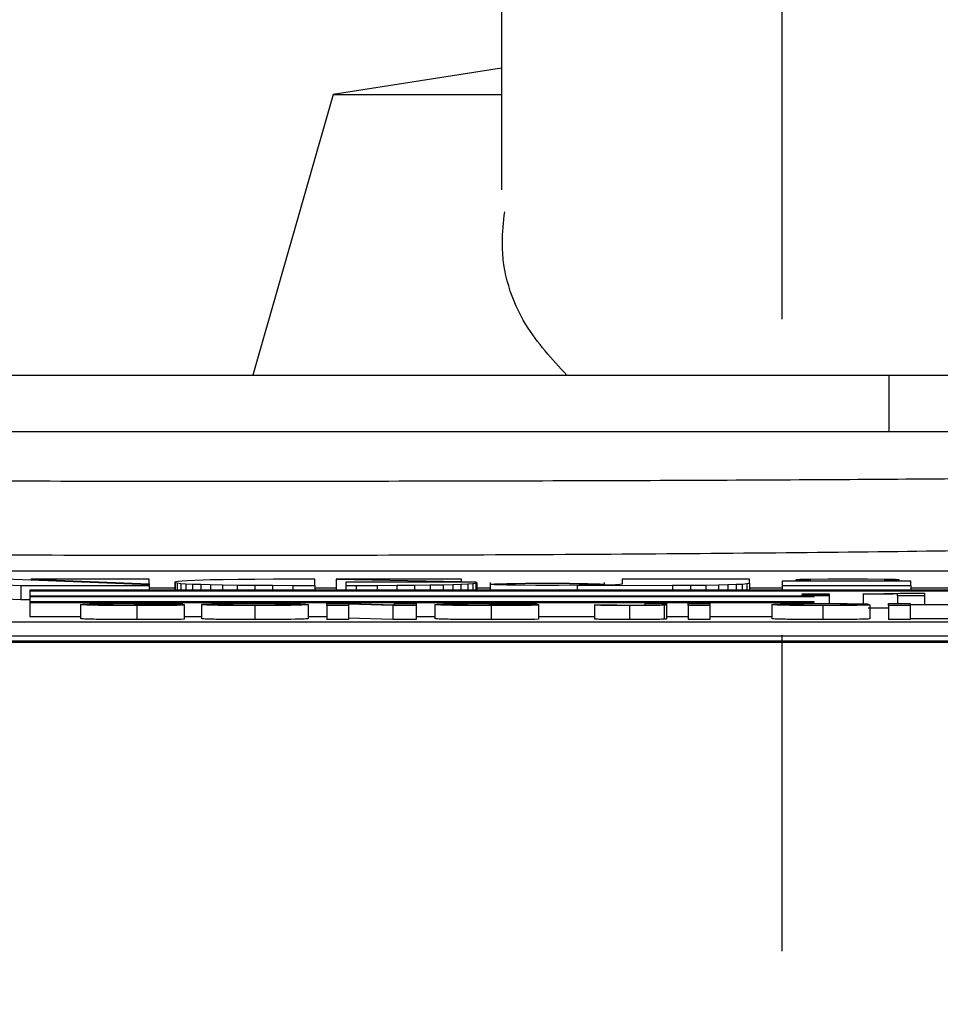
# Model space of a CAD drawing. Units: millimetres. Extents: x -32 to 1260, y -18 to 882.
# Drawn here: x 1031 to 1047, y 443 to 461 of the extents above; entities that cross this region are included whole.
import ezdxf

# ---------------------------------------------------------------- set-up
doc = ezdxf.new("R2010")
doc.units = ezdxf.units.MM
doc.header["$LTSCALE"] = 22.5
doc.linetypes.add('CENTER', pattern=[2, 1.25, -0.25, 0.25, -0.25])
doc.layers.add('CEN', color=2, linetype='CENTER')
doc.layers.add('MAIN', color=7, linetype='Continuous')

msp = doc.modelspace()

# ---------------------------------------------------------------- linework, layer by layer
at = {"layer": 'CEN'}
msp.add_line((1044.16439, 320.3487), (1044.16439, 498.5987), dxfattribs=at)
at = {"layer": 'MAIN'}
for p, q in [((1039.16439, 490.5987), (1039.16439, 457.6487)), ((1039.16439, 459.81745), (1036.16439, 459.3487)), ((1036.16439, 459.3487), (1034.73582, 454.3487)), ((1036.16439, 459.3487), (1039.16439, 459.3487)), ((1022.26439, 454.3487), (1046.06439, 454.3487)), ((1046.06439, 453.3487), (1046.06439, 454.3487)), ((1046.06439, 454.3487), (1051.43608, 454.3487)), ((1019.57672, 453.3487), (1048.75205, 453.3487)), ((1014.66439, 450.86601), (1073.66439, 450.86601)), ((1027.94112, 450.71368), (1030.60396, 450.60858)), ((1032.89256, 450.61716), (1030.3342, 450.72089)), ((1030.79095, 450.72089), (1032.89256, 450.63842)), ((1032.89256, 450.72089), (1030.79095, 450.72089)), ((1030.79095, 450.72089), (1030.79095, 450.70237)), ((1032.89256, 450.63842), (1032.89256, 450.72089)), ((1033.70089, 450.69654), (1033.5728, 450.69088)), ((1033.85345, 450.70135), (1033.70089, 450.69654)), ((1033.98012, 450.7046), (1033.85345, 450.70135)), ((1034.20783, 450.709), (1033.98012, 450.7046)), ((1034.47873, 450.71293), (1034.20783, 450.709)), ((1034.77049, 450.71591), (1034.47873, 450.71293)), ((1035.10555, 450.71833), (1034.77049, 450.71591)), ((1035.4699, 450.71997), (1035.10555, 450.71833)), ((1035.84254, 450.72089), (1035.4699, 450.71997)), ((1035.84254, 450.60721), (1035.84254, 450.72089)), ((1036.22071, 450.72091), (1038.45242, 450.67766)), ((1038.45242, 450.72091), (1036.22071, 450.72091)), ((1036.22071, 450.72091), (1036.22071, 450.52315)), ((1038.45242, 450.67766), (1038.45242, 450.72091)), ((1041.31389, 450.72082), (1041.31389, 450.62872)), ((1043.58026, 450.72082), (1041.31389, 450.72082)), ((1043.58026, 450.64644), (1043.58026, 450.72082)), ((1044.40354, 450.7046), (1044.40354, 450.68221)), ((1046.24486, 450.68221), (1046.24486, 450.7046)), ((1030.60396, 450.60858), (1032.89256, 450.60858)), ((1030.60396, 450.60858), (1030.60396, 450.35862)), ((1068.60936, 450.52315), (1030.76439, 450.52315)), ((1030.76439, 450.52315), (1030.76439, 450.51442)), ((1032.89256, 450.63842), (1032.89256, 450.61716)), ((1032.89256, 450.60858), (1032.89256, 450.61716)), ((1032.89256, 450.60858), (1032.89256, 450.52315)), ((1033.34778, 450.55806), (1032.89256, 450.55806)), ((1033.36203, 450.67156), (1033.34778, 450.66429)), ((1033.34778, 450.66429), (1033.3549, 450.65828)), ((1033.34778, 450.66429), (1033.34778, 450.52315)), ((1033.3549, 450.65828), (1033.39053, 450.65136)), ((1033.3549, 450.65828), (1033.3549, 450.52315)), ((1033.40477, 450.67845), (1033.36203, 450.67156)), ((1033.39053, 450.65136), (1033.456, 450.64433)), ((1033.39053, 450.65136), (1033.39053, 450.52315)), ((1033.47594, 450.68498), (1033.40477, 450.67845)), ((1033.456, 450.64433), (1033.54461, 450.63853)), ((1033.456, 450.64433), (1033.456, 450.52315)), ((1033.5728, 450.69088), (1033.47594, 450.68498)), ((1033.54461, 450.63853), (1033.66131, 450.63304)), ((1033.54461, 450.63853), (1033.54461, 450.52315)), ((1033.66131, 450.63304), (1033.81236, 450.62777)), ((1033.66131, 450.63304), (1033.66131, 450.52315)), ((1033.81236, 450.62777), (1033.98315, 450.62342)), ((1033.81236, 450.62777), (1033.81236, 450.52315)), ((1033.98315, 450.62342), (1034.1985, 450.61911)), ((1033.98315, 450.62342), (1033.98315, 450.52315)), ((1034.1985, 450.61911), (1034.45752, 450.61531)), ((1034.1985, 450.61911), (1034.1985, 450.52315)), ((1034.45752, 450.61531), (1034.77278, 450.61203)), ((1034.45752, 450.61531), (1034.45752, 450.52315)), ((1034.77278, 450.61203), (1035.08447, 450.60975)), ((1034.77278, 450.61203), (1034.77278, 450.52315)), ((1035.08447, 450.60975), (1035.44665, 450.60811)), ((1035.08447, 450.60975), (1035.08447, 450.52315)), ((1035.44665, 450.60811), (1035.84254, 450.60721)), ((1035.44665, 450.60811), (1035.44665, 450.52315)), ((1035.84254, 450.60721), (1035.84254, 450.52315)), ((1036.22071, 450.55806), (1035.84254, 450.55806)), ((1036.39517, 450.66439), (1036.39517, 450.60721)), ((1038.70545, 450.66439), (1036.39517, 450.66439)), ((1036.39517, 450.60721), (1036.57562, 450.60749)), ((1036.39517, 450.60721), (1036.39517, 450.52315)), ((1036.57562, 450.60749), (1036.95109, 450.60867)), ((1036.57562, 450.60749), (1036.57562, 450.52315)), ((1036.95109, 450.60867), (1037.30303, 450.61067)), ((1036.95109, 450.60867), (1036.95109, 450.52315)), ((1037.30303, 450.61067), (1037.61405, 450.61341)), ((1037.30303, 450.61067), (1037.30303, 450.52315)), ((1037.61405, 450.61341), (1037.89127, 450.61692)), ((1037.61405, 450.61341), (1037.61405, 450.52315)), ((1037.89127, 450.61692), (1038.12569, 450.62109)), ((1037.89127, 450.61692), (1037.89127, 450.52315)), ((1038.12569, 450.62109), (1038.29491, 450.62511)), ((1038.12569, 450.62109), (1038.12569, 450.52315)), ((1038.29491, 450.62511), (1038.43753, 450.62977)), ((1038.29491, 450.62511), (1038.29491, 450.52315)), ((1038.43753, 450.62977), (1038.56563, 450.63561)), ((1038.43753, 450.62977), (1038.43753, 450.52315)), ((1038.45242, 450.67766), (1038.45242, 450.66439)), ((1038.56563, 450.63561), (1038.65087, 450.64168)), ((1038.56563, 450.63561), (1038.56563, 450.52315)), ((1038.65087, 450.64168), (1038.70506, 450.64856)), ((1038.65087, 450.64168), (1038.65087, 450.52315)), ((1038.70506, 450.64856), (1038.72473, 450.656)), ((1038.70506, 450.64856), (1038.70506, 450.52315)), ((1038.72473, 450.656), (1038.70545, 450.66439)), ((1038.72473, 450.656), (1038.72473, 450.52315)), ((1038.96182, 450.55806), (1038.72473, 450.55806)), ((1038.96182, 450.65934), (1038.96182, 450.52315)), ((1040.51252, 450.60378), (1042.21067, 450.61046)), ((1040.51252, 450.60378), (1040.51252, 450.52315)), ((1040.99877, 450.61219), (1040.99877, 450.65934)), ((1041.19423, 450.61771), (1041.03979, 450.6129)), ((1041.26957, 450.6227), (1041.19423, 450.61771)), ((1041.31389, 450.62872), (1041.26957, 450.6227)), ((1042.21067, 450.61046), (1042.5277, 450.61259)), ((1042.21067, 450.61046), (1042.21067, 450.52315)), ((1042.5277, 450.61259), (1042.80161, 450.61537)), ((1042.5277, 450.61259), (1042.5277, 450.52315)), ((1042.80161, 450.61537), (1043.02512, 450.61877)), ((1042.80161, 450.61537), (1042.80161, 450.52315)), ((1043.02512, 450.61877), (1043.19691, 450.62267)), ((1043.02512, 450.61877), (1043.02512, 450.52315)), ((1043.19691, 450.62267), (1043.34216, 450.62745)), ((1043.19691, 450.62267), (1043.19691, 450.52315)), ((1043.34216, 450.62745), (1043.45226, 450.63296)), ((1043.34216, 450.62745), (1043.34216, 450.52315)), ((1043.45226, 450.63296), (1043.53249, 450.6393)), ((1043.45226, 450.63296), (1043.45226, 450.52315)), ((1043.53249, 450.6393), (1043.58026, 450.64644)), ((1043.53249, 450.6393), (1043.53249, 450.52315)), ((1043.58026, 450.64644), (1043.58026, 450.52315)), ((1044.16133, 450.55806), (1043.58026, 450.55806)), ((1046.45021, 450.68221), (1044.16133, 450.68221)), ((1044.16133, 450.68221), (1044.16133, 450.60858)), ((1044.16133, 450.60858), (1046.45021, 450.60858)), ((1044.16133, 450.60858), (1044.16133, 450.52315)), ((1046.45021, 450.60858), (1046.45021, 450.68221)), ((1046.45021, 450.60858), (1046.45021, 450.52315)), ((1047.39258, 450.55806), (1046.45021, 450.55806)), ((1030.05141, 450.38043), (1030.60396, 450.35862)), ((1030.60396, 450.35862), (1030.76439, 450.35862)), ((1030.76439, 450.51442), (1030.76439, 450.41844)), ((1030.76439, 450.51442), (1068.60936, 450.51442)), ((1044.73376, 450.41844), (1030.76439, 450.41844)), ((1030.76439, 450.41844), (1030.76439, 450.40971)), ((1030.76439, 450.40971), (1030.76439, 450.31372)), ((1030.76439, 450.40971), (1044.73376, 450.40971)), ((1044.51695, 450.44878), (1044.51695, 450.45717)), ((1044.51695, 450.45717), (1044.99772, 450.45717)), ((1044.99772, 450.44878), (1044.51695, 450.44878)), ((1044.51695, 450.43367), (1044.99772, 450.43367)), ((1044.51695, 450.42528), (1044.51695, 450.43367)), ((1044.99772, 450.42528), (1044.51695, 450.42528)), ((1044.73376, 450.40971), (1044.73376, 450.41844)), ((1044.99772, 450.45717), (1044.99772, 450.44878)), ((1044.99772, 450.44878), (1044.99772, 450.43367)), ((1044.99772, 450.43367), (1044.99772, 450.42528)), ((1044.99772, 450.42528), (1044.99772, 450.28476)), ((1045.60669, 450.44934), (1045.60669, 450.45773)), ((1045.60669, 450.44934), (1045.60669, 450.2784)), ((1046.21567, 450.42528), (1046.21567, 450.45635)), ((1046.69644, 450.42528), (1046.21567, 450.42528)), ((1046.21567, 450.42528), (1046.21567, 450.28462)), ((1046.31082, 450.46891), (1046.69644, 450.46891)), ((1046.69644, 450.46891), (1046.69644, 450.42528)), ((1046.69644, 450.42528), (1046.69644, 450.27074)), ((1044.73376, 450.31372), (1030.76439, 450.31372)), ((1030.76439, 450.31372), (1030.76439, 450.30499)), ((1030.76439, 450.30499), (1044.73376, 450.30499)), ((1030.76439, 450.30499), (1030.76439, 450.05503)), ((1031.66862, 450.26728), (1031.66862, 450.01732)), ((1032.64297, 450.26269), (1032.64297, 450.26851)), ((1032.64297, 450.26851), (1033.51477, 450.26851)), ((1033.13015, 450.26269), (1032.64297, 450.26269)), ((1032.64378, 450.27925), (1032.64378, 450.26851)), ((1032.67062, 450.24926), (1032.67062, 449.9993)), ((1033.48913, 450.27477), (1033.10451, 450.27343)), ((1033.10451, 450.27343), (1033.10451, 450.26851)), ((1033.13015, 450.25814), (1033.13015, 450.26269)), ((1033.48913, 450.27477), (1033.48913, 450.26851)), ((1033.51477, 450.26851), (1033.51477, 450.25449)), ((1033.51477, 450.25449), (1033.51477, 450.00452)), ((1033.82246, 450.26695), (1033.82246, 450.01699)), ((1034.77398, 450.24926), (1034.77398, 449.9993)), ((1035.7199, 450.26711), (1035.7199, 450.01715)), ((1036.05323, 450.24971), (1036.05323, 450.28462)), ((1036.05323, 450.28462), (1036.45507, 450.28462)), ((1036.43785, 450.24971), (1036.05323, 450.24971)), ((1036.05323, 450.24971), (1036.05323, 449.99975)), ((1037.22911, 450.24971), (1036.43785, 450.2723)), ((1036.43785, 450.2723), (1036.43785, 450.24971)), ((1036.43785, 450.24971), (1036.43785, 449.99975)), ((1036.45507, 450.28462), (1037.25836, 450.26168)), ((1037.64297, 450.24971), (1037.22911, 450.24971)), ((1037.22911, 450.24971), (1037.22911, 449.99975)), ((1037.25836, 450.26168), (1037.25836, 450.28462)), ((1037.25836, 450.28462), (1037.64297, 450.28462)), ((1037.64297, 450.28462), (1037.64297, 450.24971)), ((1037.64297, 450.24971), (1037.64297, 449.99975)), ((1037.97631, 450.26728), (1037.97631, 450.01732)), ((1038.95067, 450.26269), (1038.95067, 450.26851)), ((1038.95067, 450.26851), (1039.82246, 450.26851)), ((1039.43785, 450.26269), (1038.95067, 450.26269)), ((1038.95147, 450.27925), (1038.95147, 450.26851)), ((1038.97831, 450.24926), (1038.97831, 449.9993)), ((1039.79682, 450.27477), (1039.41221, 450.27343)), ((1039.41221, 450.27343), (1039.41221, 450.26851)), ((1039.43785, 450.25814), (1039.43785, 450.26269)), ((1039.79682, 450.27477), (1039.79682, 450.26851)), ((1039.82246, 450.26851), (1039.82246, 450.25449)), ((1039.82246, 450.25449), (1039.82246, 450.00452)), ((1040.82246, 450.2609), (1041.20708, 450.26135)), ((1040.82246, 450.2609), (1040.82246, 450.01094)), ((1041.44025, 450.24926), (1041.44025, 449.9993)), ((1041.7199, 450.28462), (1042.10451, 450.28462)), ((1041.7199, 450.26202), (1041.7199, 450.28462)), ((1042.06084, 450.25598), (1042.06084, 450.00601)), ((1042.10451, 450.28462), (1042.10451, 450.26261)), ((1042.10451, 450.26261), (1042.10451, 450.01265)), ((1042.48913, 450.28462), (1042.87374, 450.28462)), ((1042.48913, 450.24971), (1042.48913, 450.28462)), ((1042.48913, 450.24971), (1042.48913, 449.99975)), ((1042.87374, 450.24971), (1042.48913, 450.24971)), ((1042.87374, 450.28462), (1042.87374, 450.24971)), ((1042.87374, 450.24971), (1042.87374, 449.99975)), ((1043.97631, 450.26709), (1043.97631, 450.01712)), ((1044.73376, 450.30499), (1044.73376, 450.31372)), ((1044.88857, 450.24971), (1044.88857, 449.99975)), ((1045.69426, 450.27477), (1045.30964, 450.27343)), ((1045.33528, 450.26269), (1045.7199, 450.26045)), ((1045.69426, 450.27477), (1045.69426, 450.2606)), ((1045.7199, 450.26045), (1045.7199, 450.01049)), ((1046.05323, 450.24971), (1046.05323, 450.28462)), ((1046.05323, 450.28462), (1046.43785, 450.28462)), ((1046.05323, 450.24971), (1046.05323, 449.99975)), ((1046.43785, 450.24971), (1046.05323, 450.24971)), ((1046.43785, 450.28462), (1046.43785, 450.27074)), ((1046.43785, 450.27074), (1047.25836, 450.27074)), ((1047.25836, 450.26493), (1046.43785, 450.26493)), ((1046.43785, 450.26493), (1046.43785, 450.24971)), ((1046.43785, 450.24971), (1046.43785, 449.99975)), ((1030.76439, 450.05503), (1031.66862, 450.05503)), ((1033.51477, 450.05503), (1033.82246, 450.05503)), ((1035.7199, 450.05503), (1036.05323, 450.05503)), ((1036.43785, 449.99975), (1036.05323, 449.99975)), ((1037.22911, 449.99975), (1036.43785, 450.02233)), ((1037.64297, 449.99975), (1037.22911, 449.99975)), ((1037.64297, 450.05503), (1037.97631, 450.05503)), ((1039.82246, 450.05503), (1040.82246, 450.05503)), ((1042.10451, 450.05503), (1042.48913, 450.05503)), ((1042.87374, 449.99975), (1042.48913, 449.99975)), ((1042.87374, 450.05503), (1043.97631, 450.05503)), ((1046.43785, 449.99975), (1046.05323, 449.99975)), ((1047.25836, 450.01496), (1046.43785, 450.01496)), ((1016.76439, 449.96254), (1072.56439, 449.96254)), ((1016.76439, 449.71257), (1072.56439, 449.71257)), ((1014.16439, 449.61892), (1074.16439, 449.61892)), ((1074.16439, 449.59006), (1014.16439, 449.59006))]:
    msp.add_line(p, q, dxfattribs=at)
at = {"layer": 'MAIN', "flags": 128}
for points in [[(1046.24486, 450.7046), (1046.17478, 450.71075), (1045.97521, 450.71596), (1045.67652, 450.71945), (1045.3242, 450.72067), (1044.97188, 450.71945), (1044.6732, 450.71596), (1044.47363, 450.71075), (1044.40354, 450.7046), (1044.47363, 450.69845), (1044.6732, 450.69324), (1044.97188, 450.68976), (1045.3242, 450.68853), (1045.67652, 450.68976), (1045.97521, 450.69324), (1046.17478, 450.69845), (1046.24486, 450.7046)], [(1040.96042, 450.61153), (1040.90433, 450.61056), (1040.84826, 450.6096), (1040.79223, 450.60863), (1040.73623, 450.60766), (1040.68025, 450.60669), (1040.62431, 450.60572), (1040.5684, 450.60475), (1040.51252, 450.60378)], [(1041.03979, 450.6129), (1041.02989, 450.61273), (1041.01998, 450.61256), (1041.01006, 450.61239), (1041.00015, 450.61222), (1040.99022, 450.61204), (1040.98029, 450.61187), (1040.97036, 450.6117), (1040.96042, 450.61153)]]:
    msp.add_lwpolyline(points, dxfattribs=at)
at = {"layer": 'MAIN'}
msp.add_ellipse((1039.98029, 450.6281), major_axis=(1.01848, 0), ratio=0.01931089, dxfattribs=at)
for points, knots in [([(1040.3267, 454.3487), (1040.06453, 454.63383), (1039.46694, 455.28377), (1039.12248, 456.34623), (1039.20139, 457.07541), (1039.22142, 457.2605)], [0, 0, 0, 0, 0.36836847, 0.83966476, 1, 1, 1, 1]), ([(1018.15795, 452.54232), (1018.6607, 452.53548), (1019.68064, 452.52163), (1021.7265, 452.50382), (1024.10763, 452.48867), (1026.75524, 452.47703), (1029.6327, 452.46899), (1032.61201, 452.46493), (1035.66206, 452.46489), (1038.64455, 452.46888), (1041.52779, 452.47686), (1044.18326, 452.48846), (1046.57208, 452.50359), (1048.6334, 452.52145), (1049.66115, 452.5354), (1050.17082, 452.54232)], [0, 0, 0, 0, 0.07587725, 0.15393249, 0.22970895, 0.3076524, 0.38343759, 0.46138901, 0.53721196, 0.61520406, 0.6910762, 0.76912268, 0.84505001, 0.92315839, 1, 1, 1, 1]), ([(1052.29899, 451.3332), (1051.72749, 451.3159), (1050.58248, 451.28125), (1048.25694, 451.23662), (1045.57168, 451.19884), (1042.54581, 451.16975), (1039.28914, 451.14972), (1035.8835, 451.13973), (1032.43128, 451.13964), (1029.02979, 451.14987), (1025.77336, 451.16971), (1022.75782, 451.19896), (1020.06974, 451.23652), (1017.75157, 451.28125), (1016.60371, 451.31588), (1016.02979, 451.3332)], [0, 0, 0, 0, 0.07670632, 0.15368152, 0.23065708, 0.30766355, 0.38467027, 0.46166399, 0.53865776, 0.61559926, 0.6925406, 0.76940928, 0.84627766, 0.923139, 1, 1, 1, 1]), ([(1045.60669, 450.45773), (1045.77623, 450.45913), (1046.07843, 450.46163), (1046.23993, 450.46669), (1046.31082, 450.46891)], [0, 0, 0, 0, 0.56099325, 1, 1, 1, 1]), ([(1046.21567, 450.45635), (1046.11419, 450.45471), (1045.9329, 450.45178), (1045.70641, 450.45008), (1045.60669, 450.44934)], [0, 0, 0, 0, 0.55974776, 1, 1, 1, 1]), ([(1031.66862, 450.26728), (1031.67503, 450.26909), (1031.68786, 450.2727), (1031.79952, 450.27742), (1031.96694, 450.28112), (1032.10646, 450.2826), (1032.17623, 450.28334)], [0, 0, 0, 0, 0.28014638, 0.55997985, 0.77994438, 1, 1, 1, 1]), ([(1032.67062, 450.24926), (1032.51816, 450.2495), (1032.21401, 450.24997), (1031.86342, 450.25477), (1031.69664, 450.26105), (1031.67796, 450.2652), (1031.66862, 450.26728)], [0, 0, 0, 0, 0.28009098, 0.55874843, 0.77919124, 1, 1, 1, 1]), ([(1032.64378, 450.27925), (1032.54833, 450.27909), (1032.35786, 450.27878), (1032.14884, 450.2755), (1032.06323, 450.27146), (1032.05657, 450.26887), (1032.05323, 450.26757)], [0, 0, 0, 0, 0.27980176, 0.5583312, 0.77882551, 1, 1, 1, 1]), ([(1032.05323, 450.26757), (1032.05781, 450.26585), (1032.06694, 450.26243), (1032.19501, 450.25802), (1032.41111, 450.25544), (1032.56563, 450.2552), (1032.64297, 450.25508)], [0, 0, 0, 0, 0.28103616, 0.56000608, 0.77976923, 1, 1, 1, 1]), ([(1032.17623, 450.28334), (1032.26146, 450.28392), (1032.41387, 450.28496), (1032.57706, 450.28503), (1032.64898, 450.28506)], [0, 0, 0, 0, 0.55923838, 1, 1, 1, 1]), ([(1032.64297, 450.25508), (1032.74145, 450.2553), (1032.91757, 450.25569), (1033.06511, 450.25739), (1033.13015, 450.25814)], [0, 0, 0, 0, 0.55909776, 1, 1, 1, 1]), ([(1033.10451, 450.27343), (1033.08402, 450.27437), (1033.04306, 450.27626), (1032.91814, 450.27815), (1032.77945, 450.27912), (1032.68902, 450.2792), (1032.64378, 450.27925)], [0, 0, 0, 0, 0.27982099, 0.55927896, 0.77946577, 1, 1, 1, 1]), ([(1032.64898, 450.28506), (1032.75425, 450.28498), (1032.96423, 450.28481), (1033.23692, 450.28258), (1033.41824, 450.27893), (1033.46549, 450.27616), (1033.48913, 450.27477)], [0, 0, 0, 0, 0.280673832, 0.559860027, 0.779758905, 1, 1, 1, 1]), ([(1033.51477, 450.25449), (1033.4306, 450.25343), (1033.29177, 450.25168), (1033.06747, 450.25027), (1032.87186, 450.24941), (1032.73769, 450.24931), (1032.67062, 450.24926)], [0, 0, 0, 0, 0.33916068, 0.55944819, 0.77974555, 1, 1, 1, 1]), ([(1033.82246, 450.26695), (1033.82518, 450.26866), (1033.83004, 450.2717), (1033.88683, 450.27456), (1033.91181, 450.27583)], [0, 0, 0, 0, 0.56017077, 1, 1, 1, 1]), ([(1034.77398, 450.24926), (1034.62605, 450.2495), (1034.3308, 450.24996), (1033.99939, 450.25479), (1033.84159, 450.2609), (1033.82884, 450.26493), (1033.82246, 450.26695)], [0, 0, 0, 0, 0.27994249, 0.55870402, 0.77904493, 1, 1, 1, 1]), ([(1033.91181, 450.27583), (1033.97093, 450.27768), (1034.07651, 450.281), (1034.26428, 450.28287), (1034.3469, 450.28369)], [0, 0, 0, 0, 0.55995567, 1, 1, 1, 1]), ([(1034.77318, 450.27925), (1034.67805, 450.27905), (1034.488, 450.27867), (1034.23406, 450.27414), (1034.21732, 450.26982), (1034.20708, 450.26718)], [0, 0, 0, 0, 0.28027779, 0.55987689, 1, 1, 1, 1]), ([(1034.20708, 450.26718), (1034.21167, 450.26553), (1034.22083, 450.26224), (1034.34626, 450.25803), (1034.55018, 450.25547), (1034.69882, 450.25521), (1034.77318, 450.25508)], [0, 0, 0, 0, 0.2810208, 0.56011616, 0.77993925, 1, 1, 1, 1]), ([(1034.3469, 450.28369), (1034.42354, 450.28415), (1034.5605, 450.28496), (1034.70482, 450.28503), (1034.76838, 450.28506)], [0, 0, 0, 0, 0.55956445, 1, 1, 1, 1]), ([(1034.76838, 450.28506), (1034.91738, 450.28482), (1035.21486, 450.28432), (1035.54597, 450.27939), (1035.70114, 450.27321), (1035.71364, 450.26915), (1035.7199, 450.26711)], [0, 0, 0, 0, 0.27983069, 0.55866913, 0.77900555, 1, 1, 1, 1]), ([(1035.33528, 450.26728), (1035.3312, 450.26892), (1035.32307, 450.2722), (1035.20205, 450.27644), (1034.99538, 450.27892), (1034.84732, 450.27914), (1034.77318, 450.27925)], [0, 0, 0, 0, 0.28108735, 0.56001311, 0.77969141, 1, 1, 1, 1]), ([(1034.77318, 450.25508), (1034.86825, 450.25529), (1035.05832, 450.25572), (1035.30755, 450.26034), (1035.32476, 450.26465), (1035.33528, 450.26728)], [0, 0, 0, 0, 0.27999121, 0.55976838, 1, 1, 1, 1]), ([(1035.7199, 450.26711), (1035.71005, 450.26453), (1035.6904, 450.25939), (1035.45736, 450.25313), (1035.12179, 450.2497), (1034.89003, 450.24941), (1034.77398, 450.24926)], [0, 0, 0, 0, 0.280551, 0.55948817, 0.77943399, 1, 1, 1, 1]), ([(1037.97631, 450.26728), (1037.98272, 450.26909), (1037.99555, 450.2727), (1038.10721, 450.27742), (1038.27464, 450.28112), (1038.41415, 450.2826), (1038.48392, 450.28334)], [0, 0, 0, 0, 0.28014638, 0.55997985, 0.77994438, 1, 1, 1, 1]), ([(1038.97831, 450.24926), (1038.82585, 450.2495), (1038.52171, 450.24997), (1038.17111, 450.25477), (1038.00433, 450.26105), (1037.98565, 450.2652), (1037.97631, 450.26728)], [0, 0, 0, 0, 0.28009098, 0.55874843, 0.77919124, 1, 1, 1, 1]), ([(1038.95147, 450.27925), (1038.85602, 450.27909), (1038.66555, 450.27878), (1038.45653, 450.2755), (1038.37092, 450.27146), (1038.36426, 450.26887), (1038.36092, 450.26757)], [0, 0, 0, 0, 0.27980176, 0.5583312, 0.77882551, 1, 1, 1, 1]), ([(1038.36092, 450.26757), (1038.3655, 450.26585), (1038.37463, 450.26243), (1038.5027, 450.25802), (1038.7188, 450.25544), (1038.87332, 450.2552), (1038.95067, 450.25508)], [0, 0, 0, 0, 0.28103616, 0.56000608, 0.77976923, 1, 1, 1, 1]), ([(1038.48392, 450.28334), (1038.56915, 450.28392), (1038.72156, 450.28496), (1038.88475, 450.28503), (1038.95668, 450.28506)], [0, 0, 0, 0, 0.559238377, 1, 1, 1, 1]), ([(1038.95067, 450.25508), (1039.04914, 450.2553), (1039.22526, 450.25569), (1039.3728, 450.25739), (1039.43785, 450.25814)], [0, 0, 0, 0, 0.55909776, 1, 1, 1, 1]), ([(1039.41221, 450.27343), (1039.39171, 450.27437), (1039.35075, 450.27626), (1039.22583, 450.27815), (1039.08714, 450.27912), (1038.99672, 450.2792), (1038.95147, 450.27925)], [0, 0, 0, 0, 0.27982099, 0.55927896, 0.77946577, 1, 1, 1, 1]), ([(1038.95668, 450.28506), (1039.06194, 450.28498), (1039.27192, 450.28481), (1039.54461, 450.28258), (1039.72593, 450.27893), (1039.77318, 450.27616), (1039.79682, 450.27477)], [0, 0, 0, 0, 0.28067383, 0.55986003, 0.77975891, 1, 1, 1, 1]), ([(1039.82246, 450.25449), (1039.73829, 450.25343), (1039.59946, 450.25168), (1039.37516, 450.25027), (1039.17955, 450.24941), (1039.04539, 450.24931), (1038.97831, 450.24926)], [0, 0, 0, 0, 0.33916068, 0.55944819, 0.77974555, 1, 1, 1, 1]), ([(1041.44025, 450.24926), (1041.34269, 450.24939), (1041.1483, 450.24964), (1040.92594, 450.2528), (1040.83415, 450.25692), (1040.82636, 450.25957), (1040.82246, 450.2609)], [0, 0, 0, 0, 0.28024575, 0.55841609, 0.77882663, 1, 1, 1, 1]), ([(1041.20708, 450.26135), (1041.20922, 450.2605), (1041.21305, 450.259), (1041.24509, 450.25761), (1041.25916, 450.257)], [0, 0, 0, 0, 0.56101802, 1, 1, 1, 1]), ([(1041.25916, 450.257), (1041.2726, 450.25668), (1041.29945, 450.25603), (1041.36987, 450.25523), (1041.429, 450.25514), (1041.46509, 450.25508)], [0, 0, 0, 0, 0.28067221, 0.56084357, 1, 1, 1, 1]), ([(1042.06084, 450.25598), (1042.02945, 450.25481), (1041.96666, 450.25249), (1041.74618, 450.24968), (1041.55625, 450.24942), (1041.44025, 450.24926)], [0, 0, 0, 0, 0.28012164, 0.5603549, 1, 1, 1, 1]), ([(1041.46509, 450.25508), (1041.51151, 450.25513), (1041.58121, 450.25522), (1041.658, 450.25618), (1041.72115, 450.25836), (1041.72046, 450.2604), (1041.7199, 450.26202)], [0, 0, 0, 0, 0.24939608, 0.37442582, 0.49945431, 1, 1, 1, 1]), ([(1042.10451, 450.26261), (1042.10406, 450.26135), (1042.10326, 450.25911), (1042.0738, 450.25693), (1042.06084, 450.25598)], [0, 0, 0, 0, 0.56029435, 1, 1, 1, 1]), ([(1043.97631, 450.26709), (1043.98527, 450.26965), (1044.00314, 450.27476), (1044.22772, 450.28104), (1044.5565, 450.28459), (1044.78686, 450.28491), (1044.90219, 450.28506)], [0, 0, 0, 0, 0.28068848, 0.55962173, 0.77953523, 1, 1, 1, 1]), ([(1044.88857, 450.24971), (1044.7458, 450.24998), (1044.46049, 450.25053), (1044.14814, 450.25534), (1043.99506, 450.26123), (1043.98256, 450.26513), (1043.97631, 450.26709)], [0, 0, 0, 0, 0.27957132, 0.55870808, 0.77905261, 1, 1, 1, 1]), ([(1044.87535, 450.27925), (1044.81554, 450.27917), (1044.69602, 450.279), (1044.53771, 450.27737), (1044.3766, 450.27369), (1044.36739, 450.27011), (1044.36092, 450.2676)], [0, 0, 0, 0, 0.18715, 0.37398018, 0.56073773, 1, 1, 1, 1]), ([(1044.36092, 450.2676), (1044.364, 450.266), (1044.37012, 450.26283), (1044.46244, 450.25854), (1044.65712, 450.25591), (1044.80096, 450.25565), (1044.87294, 450.25553)], [0, 0, 0, 0, 0.28134558, 0.56053714, 0.78008315, 1, 1, 1, 1]), ([(1044.87294, 450.25553), (1044.93594, 450.25564), (1045.06181, 450.25586), (1045.2524, 450.2583), (1045.30385, 450.26102), (1045.33528, 450.26269)], [0, 0, 0, 0, 0.28047327, 0.56045461, 1, 1, 1, 1]), ([(1045.30964, 450.27343), (1045.29192, 450.27435), (1045.2565, 450.27621), (1045.13876, 450.27809), (1045.00651, 450.27911), (1044.91909, 450.2792), (1044.87535, 450.27925)], [0, 0, 0, 0, 0.27982999, 0.55927498, 0.77949323, 1, 1, 1, 1]), ([(1045.7199, 450.26045), (1045.68422, 450.25872), (1045.61302, 450.25527), (1045.32998, 450.25051), (1045.05585, 450.25001), (1044.88857, 450.24971)], [0, 0, 0, 0, 0.28127649, 0.56139879, 1, 1, 1, 1]), ([(1044.90219, 450.28506), (1045.02497, 450.28491), (1045.24425, 450.28463), (1045.41624, 450.28228), (1045.49193, 450.28125)], [0, 0, 0, 0, 0.55991319, 1, 1, 1, 1]), ([(1045.49193, 450.28125), (1045.54276, 450.28016), (1045.63368, 450.27822), (1045.67572, 450.27582), (1045.69426, 450.27477)], [0, 0, 0, 0, 0.55895975, 1, 1, 1, 1]), ([(1046.05323, 450.20407), (1046.00313, 450.20328), (1045.89687, 450.2016), (1045.76431, 450.20063), (1045.69426, 450.20012)], [0, 0, 0, 0, 0.47152278, 1, 1, 1, 1]), ([(1032.67062, 449.9993), (1032.51816, 449.99954), (1032.21401, 450.00001), (1031.86342, 450.0048), (1031.69664, 450.01109), (1031.67796, 450.01524), (1031.66862, 450.01732)], [0, 0, 0, 0, 0.28009098, 0.55874843, 0.77919124, 1, 1, 1, 1]), ([(1033.51477, 450.00452), (1033.4306, 450.00347), (1033.29177, 450.00172), (1033.06747, 450.00031), (1032.87186, 449.99945), (1032.73769, 449.99935), (1032.67062, 449.9993)], [0, 0, 0, 0, 0.33916068, 0.55944819, 0.77974555, 1, 1, 1, 1]), ([(1034.77398, 449.9993), (1034.62605, 449.99954), (1034.3308, 450), (1033.99939, 450.00483), (1033.84159, 450.01094), (1033.82884, 450.01497), (1033.82246, 450.01699)], [0, 0, 0, 0, 0.279942487, 0.558704025, 0.779044926, 1, 1, 1, 1]), ([(1035.7199, 450.01715), (1035.71005, 450.01457), (1035.6904, 450.00943), (1035.45736, 450.00317), (1035.12179, 449.99974), (1034.89003, 449.99945), (1034.77398, 449.9993)], [0, 0, 0, 0, 0.280551, 0.55948817, 0.77943399, 1, 1, 1, 1]), ([(1038.97831, 449.9993), (1038.82585, 449.99954), (1038.52171, 450.00001), (1038.17111, 450.0048), (1038.00433, 450.01109), (1037.98565, 450.01524), (1037.97631, 450.01732)], [0, 0, 0, 0, 0.28009098, 0.55874843, 0.77919124, 1, 1, 1, 1]), ([(1039.82246, 450.00452), (1039.73829, 450.00347), (1039.59946, 450.00172), (1039.37516, 450.00031), (1039.17955, 449.99945), (1039.04539, 449.99935), (1038.97831, 449.9993)], [0, 0, 0, 0, 0.339160676, 0.559448191, 0.779745555, 1, 1, 1, 1]), ([(1041.44025, 449.9993), (1041.34269, 449.99943), (1041.1483, 449.99968), (1040.92594, 450.00284), (1040.83415, 450.00696), (1040.82636, 450.00961), (1040.82246, 450.01094)], [0, 0, 0, 0, 0.28024575, 0.55841609, 0.77882663, 1, 1, 1, 1]), ([(1042.06084, 450.00601), (1042.02945, 450.00485), (1041.96666, 450.00253), (1041.74618, 449.99972), (1041.55625, 449.99946), (1041.44025, 449.9993)], [0, 0, 0, 0, 0.28012164, 0.5603549, 1, 1, 1, 1]), ([(1042.10451, 450.01265), (1042.10406, 450.01139), (1042.10326, 450.00915), (1042.0738, 450.00697), (1042.06084, 450.00601)], [0, 0, 0, 0, 0.56029435, 1, 1, 1, 1]), ([(1044.88857, 449.99975), (1044.7458, 450.00002), (1044.46049, 450.00057), (1044.14814, 450.00538), (1043.99506, 450.01127), (1043.98256, 450.01517), (1043.97631, 450.01712)], [0, 0, 0, 0, 0.27957132, 0.55870808, 0.77905261, 1, 1, 1, 1]), ([(1045.7199, 450.01049), (1045.68422, 450.00876), (1045.61302, 450.00531), (1045.32998, 450.00055), (1045.05585, 450.00005), (1044.88857, 449.99975)], [0, 0, 0, 0, 0.28127649, 0.56139879, 1, 1, 1, 1])]:
    msp.add_open_spline(points, degree=3, knots=knots, dxfattribs=at)

doc.saveas('drawing.dxf')
